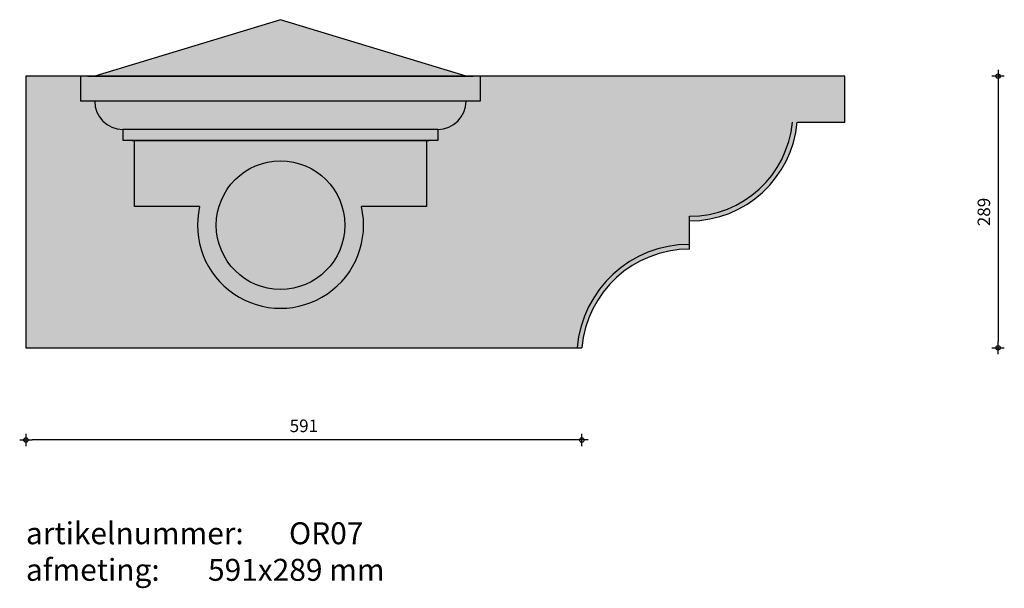
# Model space of a CAD drawing. Units: millimetres. Extents: x 81978 to 82293, y 21993 to 22174.
import ezdxf

# ---------------------------------------------------------------- set-up
doc = ezdxf.new("R2010")
doc.units = ezdxf.units.MM
doc.layers.get('0').update_dxf_attribs({"lineweight": 25})
doc.layers.get('Defpoints').update_dxf_attribs({"lineweight": 25})
for name, color, linetype, lineweight in [('Arcering', 252, 'Continuous', 25), ('Maatvoering', 1, 'Continuous', 25), ('Tekst 2', 4, 'Continuous', 30)]:
    doc.layers.add(name, color=color, linetype=linetype, lineweight=lineweight)
doc.layers.add('Betonelement', color=3, linetype='Continuous')
doc.dimstyles.new('1-01', dxfattribs={"dimscale": 2, "dimtxt": 2, "dimasz": 1, "dimexe": 1.25, "dimexo": 0.625, "dimgap": 1, "dimtad": 1, "dimdec": 0, "dimtxsty": 'Standard', "dimblk": '$DIMBLK1', "dimcen": 2, "dimse1": 1, "dimse2": 1, "dimclrt": 2, "dimadec": 1, "dimazin": 0, "dimtfac": 1, "dimtdec": 0, "dimtofl": 0, "dimtmove": 1, "dimatfit": 3, "dimldrblk": 'Maatv', "dimfxl": 1, "dimarcsym": 0})

# ---------------------------------------------------------------- blocks, each defined once
blk = doc.blocks.new('$DIMBLK1')
at = {"color": 0, "linetype": 'ByBlock'}
for p, q in [((1, 0), (-1, 0)), ((0, -1), (0, 1))]:
    blk.add_line(p, q, dxfattribs=at)
blk.add_circle((0, 0), 0.35, dxfattribs=at)
blk = doc.blocks.new('*D1589')
at = {"layer": 'Defpoints', "color": 0, "transparency": 16777216}
for p in [(81980.46, 22069.64), (82157.97, 22069.64), (81980.46, 22040.23)]:
    blk.add_point(p, dxfattribs=at)
at = {"layer": 'Maatvoering', "color": 0, "lineweight": -2, "transparency": 16777216}
blk.add_line((82155.97, 22040.23), (81982.46, 22040.23), dxfattribs=at)
at = {"layer": 'Maatvoering', "color": 0, "lineweight": -2, "transparency": 16777216, "xscale": 2, "yscale": 2, "zscale": 2, "rotation": 180}
blk.add_blockref('$DIMBLK1', (81980.46, 22040.23), dxfattribs=at)
at = {"layer": 'Maatvoering', "color": 0, "lineweight": -2, "transparency": 16777216, "xscale": 2, "yscale": 2, "zscale": 2}
blk.add_blockref('$DIMBLK1', (82157.97, 22040.23), dxfattribs=at)
at = {"layer": 'Maatvoering', "color": 2, "transparency": 16777216, "insert": (82069.21, 22044.23), "char_height": 4, "attachment_point": 5}
blk.add_mtext('591', dxfattribs=at)
blk = doc.blocks.new('Maatv')
at = {"color": 0, "linetype": 'ByBlock'}
for p, q in [((1, 0), (-1, 0)), ((0, -1), (0, 1))]:
    blk.add_line(p, q, dxfattribs=at)
blk.add_circle((0, 0), 0.35, dxfattribs=at)
blk = doc.blocks.new('*D1595')
at = {"layer": 'Defpoints', "color": 0, "transparency": 16777216}
for p in [(82157.97, 22156.34), (82157.97, 22069.64), (82290.88, 22069.64)]:
    blk.add_point(p, dxfattribs=at)
at = {"layer": 'Maatvoering', "color": 0, "lineweight": -2, "transparency": 16777216}
blk.add_line((82290.88, 22154.34), (82290.88, 22071.64), dxfattribs=at)
at = {"layer": 'Maatvoering', "color": 0, "lineweight": -2, "transparency": 16777216, "xscale": 2, "yscale": 2, "zscale": 2}
for p, rotation in [((82290.88, 22156.34), 90), ((82290.88, 22069.64), 270)]:
    blk.add_blockref('$DIMBLK1', p, dxfattribs=dict(at, rotation=rotation))
at = {"layer": 'Maatvoering', "color": 2, "transparency": 16777216, "insert": (82286.88, 22112.99), "char_height": 4, "attachment_point": 5, "rotation": 90}
blk.add_mtext('289', dxfattribs=at)

msp = doc.modelspace()

# ---------------------------------------------------------------- hatches: boundary and pattern name
at = {"layer": 'Arcering'}
h = msp.add_hatch(color=256, dxfattribs=at)
h.dxf.hatch_style = 1
h.paths.add_polyline_path([(82121.01, 22156.34), (82061.71, 22174.34), (82002.41, 22156.34)])
h = msp.add_hatch(color=256, dxfattribs=at)
h.dxf.hatch_style = 1
h.paths.add_polyline_path([(82041.24, 22108.79, 1), (82082.28, 22108.79, 1)], flags=16)
h.paths.add_polyline_path([(82087.6, 22114.75), (82108.41, 22114.75), (82108.41, 22135.75), (82109.16, 22135.75), (82112.01, 22135.75), (82112.01, 22139.35, 0.414214), (82121.01, 22148.35), (82125.51, 22148.35), (82125.51, 22156.34), (82241.91, 22156.34), (82241.91, 22141.64), (82226.7, 22141.64), (82225.2, 22141.64, -0.387795), (82192.34, 22111.64), (82192.34, 22110.14), (82192.34, 22102.64, 0.389983), (82156.46, 22069.64), (81980.46, 22069.64), (81980.46, 22156.34), (81997.91, 22156.34), (81997.91, 22148.35), (82002.41, 22148.35, 0.414214), (82011.41, 22139.35), (82011.41, 22135.75), (82015.11, 22135.75), (82015.11, 22114.75), (82035.92, 22114.75, 1.256749)])
h = msp.add_hatch(color=256, dxfattribs=at)
h.dxf.hatch_style = 1
h.paths.add_polyline_path([(81997.91, 22148.35), (82125.51, 22148.35), (82125.51, 22156.34), (81997.91, 22156.34)], flags=17)
h = msp.add_hatch(color=256, dxfattribs=at)
h.dxf.hatch_style = 1
h.paths.add_polyline_path([(82002.41, 22148.35), (82121.01, 22148.35, -0.414214), (82112.01, 22139.35), (82011.41, 22139.35, -0.414214)], flags=17)
h = msp.add_hatch(color=256, dxfattribs=at)
h.dxf.hatch_style = 1
h.paths.add_polyline_path([(82225.2, 22141.64), (82226.7, 22141.64, -0.388936), (82192.34, 22110.14), (82192.34, 22111.64, 0.387795)])
h = msp.add_hatch(color=256, dxfattribs=at)
h.dxf.hatch_style = 1
h.paths.add_polyline_path([(82112.01, 22139.35), (82112.01, 22135.75), (82011.41, 22135.75), (82011.41, 22139.35)])
h = msp.add_hatch(color=256, dxfattribs=at)
h.dxf.hatch_style = 1
h.paths.add_polyline_path([(82015.11, 22114.75), (82035.92, 22114.75, 1.256749), (82087.6, 22114.75), (82108.41, 22114.75), (82108.41, 22135.75), (82015.11, 22135.75)])
h.paths.add_polyline_path([(82082.28, 22108.79, -1), (82041.24, 22108.79, -1)], flags=16)
h = msp.add_hatch(color=256, dxfattribs=at)
h.dxf.hatch_style = 1
h.paths.add_polyline_path([(82192.34, 22102.64), (82192.34, 22101.14, 0.388936), (82157.97, 22069.64), (82156.46, 22069.64, -0.389983)])

# ---------------------------------------------------------------- linework, layer by layer
at = {"layer": 'Betonelement'}
for p, q in [((82061.71, 22174.34), (82002.41, 22156.34)), ((82121.01, 22156.34), (82061.71, 22174.34)), ((81980.46, 22156.34), (81980.46, 22069.64)), ((82000.26, 22156.34), (81980.46, 22156.34)), ((81997.91, 22156.34), (81997.91, 22148.35)), ((82125.51, 22156.34), (81997.91, 22156.34)), ((82000.26, 22156.34), (82123.26, 22156.34)), ((82110.26, 22156.34), (82013.26, 22156.34)), ((82241.91, 22156.34), (82123.26, 22156.34)), ((82125.51, 22156.34), (82125.51, 22148.35)), ((82241.91, 22141.64), (82241.91, 22156.34)), ((82125.51, 22148.35), (81997.91, 22148.35)), ((82226.7, 22141.64), (82241.91, 22141.64)), ((82237.71, 22141.64), (82239.22, 22141.64)), ((82112.01, 22139.35), (82011.41, 22139.35)), ((82011.41, 22139.35), (82011.41, 22135.75)), ((82112.01, 22139.35), (82112.01, 22135.75)), ((82014.36, 22135.75), (82011.51, 22135.75)), ((82112.01, 22135.75), (82011.51, 22135.75)), ((82014.36, 22135.75), (82109.16, 22135.75)), ((82015.11, 22114.75), (82015.11, 22135.75)), ((82108.41, 22135.75), (82108.41, 22114.75)), ((82112.01, 22135.75), (82109.16, 22135.75)), ((82035.92, 22114.75), (82015.11, 22114.75)), ((82035.92, 22114.75), (82015.11, 22114.75)), ((82108.41, 22114.75), (82087.6, 22114.75)), ((82108.41, 22114.75), (82087.6, 22114.75)), ((82192.34, 22110.14), (82192.34, 22111.64)), ((82192.34, 22101.14), (82192.34, 22110.14)), ((81980.46, 22069.64), (82157.97, 22069.64))]:
    msp.add_line(p, q, dxfattribs=at)
msp.add_circle((82061.76, 22108.79), 20.52, dxfattribs=at)
for centre, radius, start, end in [((82011.41, 22148.35), 9, 180, 270), ((82112.01, 22148.35), 9, 270, 0), ((82192.34, 22144.64), 34.5, 270, 355.0115), ((82192.34, 22144.64), 33, 270, 354.7841), ((82061.76, 22108.79), 26.52, 167.0188, 12.9812), ((82061.76, 22108.79), 26.52, 167.0188, 12.9812), ((82192.34, 22066.64), 36, 90, 175.0115), ((82192.34, 22066.64), 34.5, 90, 175.0115)]:
    msp.add_arc(centre, radius, start, end, dxfattribs=at)

# ---------------------------------------------------------------- texts
at = {"layer": 'Tekst 2', "insert": (81980.46, 22013.97), "char_height": 7, "width": 231.6367, "attachment_point": 1}
msp.add_mtext('\\A1;{\\fVerdana|b0|i0|c0|p34;artikelnummer: ^IOR07\\Pafmeting:^I^I591x289 mm}', dxfattribs=at)

# ---------------------------------------------------------------- dimensions: what is measured, and where the dimension line sits
at = {"layer": 'Maatvoering'}
for base, p1, p2, angle, text, picture, middle in [((82290.88, 22069.64), (82157.97, 22156.34), (82157.97, 22069.64), 90, '289', '*D1595', (82286.88, 22112.99)), ((81980.46, 22040.23), (82157.97, 22069.64), (81980.46, 22069.64), 180, '591', '*D1589', (82069.21, 22044.23))]:
    dim = msp.add_linear_dim(base=base, p1=p1, p2=p2, angle=angle, text=text, dimstyle='1-01', dxfattribs=at)
    dim.commit()
    dim.dimension.update_dxf_attribs({"geometry": picture, "text_midpoint": middle})

doc.saveas('drawing.dxf')
